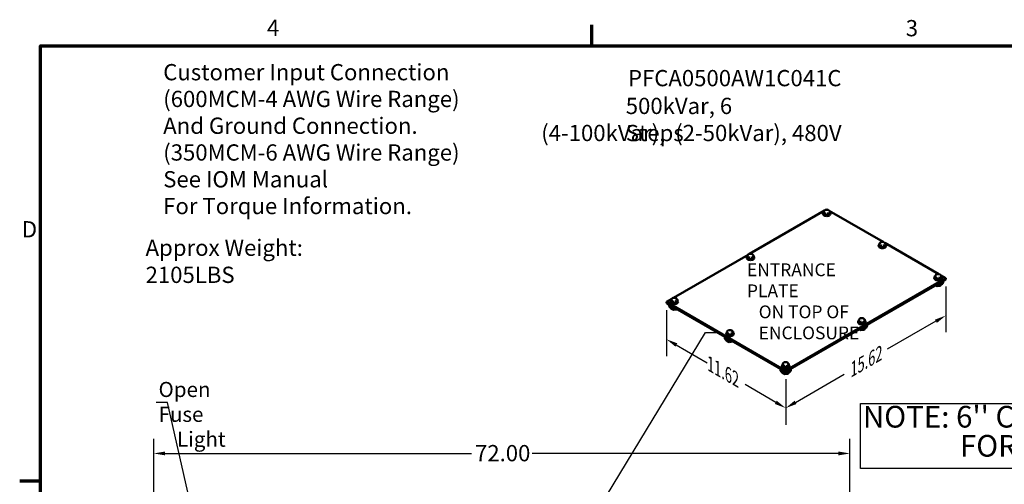
# Model space of a CAD drawing. Units: inches. Extents: x 6 to 258, y 3 to 201.
# Drawn here: x 7 to 109, y 153 to 201 of the extents above; entities that cross this region are included whole.
import ezdxf

# ---------------------------------------------------------------- set-up
doc = ezdxf.new("R2010")
doc.units = ezdxf.units.IN
doc.header["$LTSCALE"] = 12
doc.header["$MEASUREMENT"] = 0
for name, color, linetype, lineweight in [('Border (ANSI)', 7, 'Continuous', 70), ('Dimension (ANSI)', 7, 'Continuous', 25), ('Sketch Geometry (ANSI)', 7, 'Continuous', 25), ('Symbol (ANSI)', 7, 'Continuous', 25), ('Visible (ANSI)', 7, 'Continuous', 50)]:
    doc.layers.add(name, color=color, linetype=linetype, lineweight=lineweight)
doc.styles.add('Note Text (ANSI)', font='tahoma.ttf')
doc.dimstyles.new('Default (ANSI)', dxfattribs={"dimscale": 12, "dimtxt": 0.14, "dimasz": 0.098425, "dimexe": 0.125, "dimexo": 0.0625, "dimgap": 0.031496, "dimtad": 0, "dimtih": 1, "dimtoh": 1, "dimrnd": 1e-08, "dimzin": 4, "dimdsep": 46, "dimtxsty": 'Note Text (ANSI)', "dimcen": 0.09, "dimdle": 0.393701, "dimclrd": 256, "dimclre": 256, "dimclrt": 256, "dimadec": 0, "dimazin": 1, "dimtfac": 0.857143, "dimtofl": 0, "dimtmove": 0, "dimatfit": 3, "dimfxl": 1, "dimtolj": 1, "dimtzin": 4, "dimlwd": -1, "dimlwe": -1, "dimarcsym": 0})
doc.dimstyles.new('Default (ANSI)$7', dxfattribs={"dimscale": 12, "dimtxt": 0.14, "dimasz": 0.098425, "dimexe": 0.125, "dimexo": 0.0625, "dimgap": 0.031496, "dimtad": 0, "dimtih": 1, "dimtoh": 1, "dimrnd": 1e-08, "dimzin": 4, "dimdsep": 46, "dimtxsty": 'Note Text (ANSI)', "dimcen": 0.09, "dimdle": 0.393701, "dimclrd": 256, "dimclre": 256, "dimclrt": 256, "dimadec": 0, "dimazin": 1, "dimtfac": 0.857143, "dimtofl": 0, "dimtmove": 0, "dimatfit": 3, "dimfxl": 1, "dimtolj": 1, "dimtzin": 4, "dimlwd": -1, "dimlwe": -1, "dimarcsym": 0})

# ---------------------------------------------------------------- blocks, each defined once
blk = doc.blocks.new('Borders Default Border')
at = {"layer": 'Border (ANSI)'}
for p, q in [((5.5, 16.5), (5.5, 16.68)), ((0.75, 12.75), (0.57, 12.75))]:
    blk.add_line(p, q, dxfattribs=at)
at = {"layer": 'Border (ANSI)', "flags": 128}
blk.add_lwpolyline([(0.75, 0.5), (0.75, 16.5), (21.25, 16.5), (21.25, 0.5), (0.75, 0.5)], dxfattribs=at)
at = {"layer": 'Border (ANSI)', "char_height": 0.14, "attachment_point": 7, "style": 'Note Text (ANSI)'}
for s, insert in [('4', (2.7012, 16.54)), ('3', (8.2064, 16.5371)), ('D', (0.5887, 14.805))]:
    blk.add_mtext(s, dxfattribs=dict(at, insert=insert))
blk = doc.blocks.new('*D9')
at = {"layer": 'Defpoints', "color": 0, "transparency": 16777216}
for p in [(92.7, 155.86), (20.7, 146.51), (92.7, 146.51)]:
    blk.add_point(p, dxfattribs=at)
at = {"layer": 'Dimension (ANSI)', "transparency": 16777216}
for p, q in [((20.7, 147.26), (20.7, 157.36)), ((92.7, 147.26), (92.7, 157.36)), ((21.88, 155.86), (53.55, 155.86)), ((91.52, 155.86), (59.85, 155.86))]:
    blk.add_line(p, q, dxfattribs=at)
for points in [[(21.88, 156.06), (21.88, 155.66), (20.7, 155.86)], [(91.52, 156.06), (91.52, 155.66), (92.7, 155.86)]]:
    blk.add_solid(points, dxfattribs=at)
at = {"layer": 'Dimension (ANSI)', "transparency": 16777216, "insert": (53.93, 156.73), "char_height": 1.68, "attachment_point": 1, "style": 'Note Text (ANSI)'}
blk.add_mtext('\\A1;72.00', dxfattribs=at)
blk = doc.blocks.new('*D20')
at = {"layer": 'Defpoints', "color": 0, "transparency": 16777216}
for p in [(102.62, 173.97), (86.06, 164.41), (86.06, 160.55)]:
    blk.add_point(p, dxfattribs=at)
at = {"layer": 'Dimension (ANSI)', "transparency": 16777216}
for p, q in [((102.62, 173.11), (102.62, 168.38)), ((101.6, 169.52), (96.57, 166.62)), ((87.08, 161.14), (92.11, 164.04)), ((86.06, 163.54), (86.06, 158.82))]:
    blk.add_line(p, q, dxfattribs=at)
for points in [[(101.5, 169.69), (101.7, 169.35), (102.62, 170.11)], [(86.98, 161.31), (87.18, 160.97), (86.06, 160.55)]]:
    blk.add_solid(points, dxfattribs=at)
at = {"layer": 'Dimension (ANSI)', "transparency": 16777216, "insert": (92.08, 164.85), "char_height": 1.68, "attachment_point": 1, "rotation": 30, "style": 'Note Text (ANSI)'}
blk.add_mtext('\\A1;{\\Q30.000;\\W0.816;\\H0.816x;15.62}', dxfattribs=at)
blk = doc.blocks.new('*D21')
at = {"layer": 'Defpoints', "color": 0, "transparency": 16777216}
for p in [(73.73, 171.52), (73.73, 167.66), (86.06, 164.41)]:
    blk.add_point(p, dxfattribs=at)
at = {"layer": 'Dimension (ANSI)', "transparency": 16777216}
for p, q in [((73.73, 170.66), (73.73, 165.93)), ((74.75, 167.07), (77.93, 165.24)), ((85.03, 161.14), (81.86, 162.97)), ((86.06, 163.54), (86.06, 158.82))]:
    blk.add_line(p, q, dxfattribs=at)
for points in [[(74.85, 167.24), (74.66, 166.9), (73.73, 167.66)], [(85.13, 161.31), (84.94, 160.97), (86.06, 160.55)]]:
    blk.add_solid(points, dxfattribs=at)
at = {"layer": 'Dimension (ANSI)', "transparency": 16777216, "insert": (78.62, 165.67), "char_height": 1.68, "attachment_point": 1, "rotation": 330, "style": 'Note Text (ANSI)'}
blk.add_mtext('\\A1;{\\Q-30.000;\\W0.816;\\H0.816x;11.62}', dxfattribs=at)

msp = doc.modelspace()

# ---------------------------------------------------------------- linework, layer by layer
at = {"layer": 'Sketch Geometry (ANSI)'}
for p, q in [((93.796, 161.02), (137.22, 161.02)), ((93.796, 154.29), (93.796, 161.02)), ((137.22, 154.29), (93.796, 154.29))]:
    msp.add_line(p, q, dxfattribs=at)
at = {"layer": 'Visible (ANSI)'}
for p, q in [((82.328, 176.485), (90.061, 180.95)), ((89.912, 180.643), (89.912, 180.622)), ((89.98, 180.853), (89.98, 180.676)), ((89.98, 180.676), (90.146, 180.518)), ((90.139, 181.031), (89.989, 180.874)), ((90.443, 181.038), (90.145, 181.034)), ((90.146, 180.696), (90.146, 180.518)), ((90.146, 180.518), (90.465, 180.522)), ((90.209, 181.035), (90.3, 181.088)), ((90.3, 181.088), (90.387, 181.037)), ((90.609, 180.883), (90.449, 181.036)), ((90.465, 180.7), (90.465, 180.522)), ((90.465, 180.522), (90.619, 180.684)), ((90.54, 180.949), (96.146, 177.712)), ((90.619, 180.861), (90.619, 180.684)), ((90.687, 180.643), (90.687, 180.622)), ((95.671, 177.318), (95.671, 177.297)), ((95.739, 177.528), (95.739, 177.351)), ((95.739, 177.351), (95.905, 177.193)), ((95.898, 177.706), (95.748, 177.549)), ((96.202, 177.713), (95.905, 177.709)), ((95.905, 177.37), (95.905, 177.193)), ((95.905, 177.193), (96.225, 177.197)), ((96.368, 177.558), (96.208, 177.711)), ((96.225, 177.374), (96.225, 177.197)), ((96.225, 177.197), (96.378, 177.359)), ((96.299, 177.624), (101.906, 174.387)), ((96.378, 177.536), (96.378, 177.359)), ((96.447, 177.318), (96.447, 177.297)), ((74.447, 171.935), (82.18, 176.4)), ((82.099, 176.303), (82.099, 176.126)), ((82.258, 176.481), (82.108, 176.324)), ((82.562, 176.488), (82.265, 176.484)), ((82.728, 176.333), (82.568, 176.486)), ((82.738, 176.311), (82.738, 176.134)), ((82.031, 176.093), (82.031, 176.072)), ((82.099, 176.126), (82.265, 175.968)), ((82.265, 176.146), (82.265, 175.968)), ((82.265, 175.968), (82.585, 175.972)), ((82.585, 176.15), (82.585, 175.972)), ((82.585, 175.972), (82.738, 176.134)), ((82.807, 176.093), (82.807, 176.072)), ((101.499, 174.203), (101.499, 174.025)), ((101.657, 174.381), (101.508, 174.224)), ((101.962, 174.388), (101.664, 174.384)), ((102.128, 174.233), (101.967, 174.385)), ((102.058, 174.299), (102.624, 173.972)), ((102.138, 174.211), (102.138, 174.033)), ((102.624, 173.972), (86.057, 164.407)), ((102.624, 173.844), (86.057, 164.278)), ((101.431, 173.993), (101.431, 173.972)), ((101.499, 174.025), (101.665, 173.868)), ((101.724, 173.142), (101.567, 173.233)), ((101.665, 174.045), (101.665, 173.868)), ((101.665, 173.868), (101.984, 173.872)), ((101.721, 173.159), (101.721, 173.262)), ((102.072, 173.195), (101.726, 173.142)), ((101.984, 174.049), (101.984, 173.872)), ((101.984, 173.872), (102.138, 174.033)), ((102.138, 173.321), (102.085, 173.205)), ((102.087, 173.216), (102.087, 173.301)), ((102.206, 173.993), (102.206, 173.972)), ((102.364, 173.643), (102.364, 173.61)), ((102.624, 173.844), (102.624, 173.972)), ((73.732, 171.522), (74.3, 171.85)), ((86.057, 164.407), (73.732, 171.522)), ((73.732, 171.394), (73.732, 171.522)), ((86.057, 164.278), (73.732, 171.394)), ((73.992, 171.193), (73.992, 171.16)), ((74.15, 171.543), (74.15, 171.522)), ((74.219, 171.754), (74.219, 171.576)), ((74.219, 171.576), (74.384, 171.418)), ((74.377, 171.931), (74.228, 171.774)), ((74.681, 171.938), (74.384, 171.934)), ((74.384, 171.596), (74.384, 171.418)), ((74.384, 171.418), (74.704, 171.422)), ((74.848, 171.783), (74.687, 171.936)), ((74.704, 171.6), (74.704, 171.422)), ((74.704, 171.422), (74.858, 171.584)), ((74.858, 171.761), (74.858, 171.584)), ((74.926, 171.543), (74.926, 171.522)), ((74.172, 170.865), (74.172, 170.896)), ((74.444, 170.692), (74.187, 170.841)), ((74.44, 170.71), (74.44, 170.813)), ((74.792, 170.746), (74.446, 170.692)), ((74.812, 170.771), (74.804, 170.755)), ((74.807, 170.767), (74.807, 170.774)), ((93.55, 169.443), (93.55, 169.422)), ((93.618, 169.653), (93.618, 169.475)), ((93.618, 169.475), (93.784, 169.318)), ((93.777, 169.831), (93.627, 169.674)), ((94.081, 169.838), (93.783, 169.834)), ((93.784, 169.495), (93.784, 169.318)), ((93.784, 169.318), (94.103, 169.322)), ((94.247, 169.683), (94.087, 169.835)), ((94.103, 169.499), (94.103, 169.322)), ((94.103, 169.322), (94.257, 169.483)), ((94.257, 169.661), (94.257, 169.483)), ((94.325, 169.443), (94.325, 169.422)), ((94.484, 169.093), (94.484, 169.06)), ((79.91, 168.218), (79.91, 168.197)), ((79.978, 168.428), (79.978, 168.251)), ((79.978, 168.251), (80.144, 168.093)), ((80.137, 168.606), (79.987, 168.449)), ((80.441, 168.613), (80.143, 168.609)), ((80.144, 168.271), (80.144, 168.093)), ((80.144, 168.093), (80.463, 168.097)), ((80.607, 168.458), (80.447, 168.611)), ((80.463, 168.275), (80.463, 168.097)), ((80.463, 168.097), (80.617, 168.259)), ((80.617, 168.436), (80.617, 168.259)), ((80.685, 168.218), (80.685, 168.197)), ((93.844, 168.592), (93.686, 168.683)), ((93.84, 168.609), (93.84, 168.712)), ((94.191, 168.645), (93.845, 168.592)), ((94.258, 168.771), (94.204, 168.655)), ((94.206, 168.666), (94.206, 168.751)), ((79.752, 167.868), (79.752, 167.835)), ((79.931, 167.539), (79.931, 167.57)), ((80.204, 167.367), (79.946, 167.516)), ((80.2, 167.385), (80.2, 167.487)), ((80.551, 167.421), (80.205, 167.367)), ((80.571, 167.446), (80.564, 167.43)), ((80.566, 167.442), (80.566, 167.449)), ((85.737, 165.103), (85.737, 164.926)), ((85.896, 165.281), (85.746, 165.124)), ((86.2, 165.288), (85.903, 165.284)), ((86.366, 165.133), (86.206, 165.285)), ((86.376, 165.111), (86.376, 164.933)), ((85.511, 164.543), (85.511, 164.51)), ((85.669, 164.893), (85.669, 164.872)), ((85.691, 164.214), (85.691, 164.245)), ((85.963, 164.042), (85.705, 164.191)), ((85.737, 164.926), (85.903, 164.768)), ((85.903, 164.945), (85.903, 164.768)), ((85.903, 164.768), (86.223, 164.772)), ((85.959, 164.06), (85.959, 164.162)), ((86.31, 164.095), (85.965, 164.042)), ((86.057, 164.278), (86.057, 164.407)), ((86.223, 164.949), (86.223, 164.772)), ((86.223, 164.772), (86.376, 164.933)), ((86.377, 164.221), (86.323, 164.105)), ((86.325, 164.116), (86.325, 164.201)), ((86.445, 164.893), (86.445, 164.872)), ((86.603, 164.543), (86.603, 164.51))]:
    msp.add_line(p, q, dxfattribs=at)
for centre, major_axis, ratio, start_param, end_param in [((90.3, 180.622), (-0.388, 0), 0.5773503, 0, 3.1415927), ((90.032, 180.854), (0.0519, 0.0013), 0.7070522, 1.5532324, 3.1240287), ((90.161, 180.989), (0.0192, -0.044), 0.4286092, 2.3471945, 3.3204021), ((90.171, 180.722), (-0.0175, -0.0446), 0.3995159, 3.9184269, 5.4892232), ((90.428, 180.993), (-0.0175, -0.0446), 0.3995159, 2.9803472, 3.9184269), ((90.438, 180.725), (0.0192, -0.044), 0.4286092, 0.7763981, 2.3471945), ((90.567, 180.861), (-0.0519, -0.0013), 0.7070522, 3.1240287, 4.6948251), ((96.059, 177.297), (-0.388, 0), 0.5773503, 0, 3.1415927), ((95.791, 177.529), (0.0519, 0.0013), 0.7070522, 1.5532324, 3.1240287), ((95.92, 177.664), (0.0192, -0.044), 0.4286092, 2.3471945, 3.3204021), ((95.93, 177.397), (-0.0175, -0.0446), 0.3995159, 3.9184269, 5.4892232), ((96.188, 177.668), (-0.0175, -0.0446), 0.3995159, 2.9803472, 3.9184269), ((96.198, 177.4), (0.0192, -0.044), 0.4286092, 0.7763981, 2.3471945), ((96.327, 177.535), (-0.0519, -0.0013), 0.7070522, 3.1240287, 4.6948251), ((82.151, 176.304), (0.0519, 0.0013), 0.7070522, 1.5532324, 3.1240287), ((82.28, 176.44), (0.0192, -0.044), 0.4286092, 2.3471945, 3.3204021), ((82.29, 176.172), (-0.0175, -0.0446), 0.3995159, 3.9184269, 5.4892232), ((82.548, 176.443), (-0.0175, -0.0446), 0.3995159, 2.9803472, 3.9184269), ((82.558, 176.175), (0.0192, -0.044), 0.4286092, 0.7763981, 2.3471945), ((82.686, 176.311), (-0.0519, -0.0013), 0.7070522, 3.1240287, 4.6948251), ((82.419, 176.072), (-0.388, 0), 0.5773503, 0, 3.1415927), ((101.551, 174.204), (0.0519, 0.0013), 0.7070522, 1.5532324, 3.1240287), ((101.68, 174.339), (0.0192, -0.044), 0.4286092, 2.3471945, 3.3204021), ((101.947, 174.342), (-0.0175, -0.0446), 0.3995159, 2.9803472, 3.9184269), ((102.086, 174.21), (-0.0519, -0.0013), 0.7070522, 3.1240287, 4.6948251), ((101.818, 173.972), (-0.388, 0), 0.5773503, 0, 3.1415927), ((101.69, 174.072), (-0.0175, -0.0446), 0.3995159, 3.9184269, 5.4892232), ((101.734, 173.188), (0.0087, 0.0468), 0.2176842, 2.2792907, 3.2180613), ((101.957, 174.075), (0.0192, -0.044), 0.4286092, 0.7763981, 2.3471945), ((102.05, 173.237), (-0.0294, 0.039), 0.5661512, 2.8471221, 3.7858927), ((74.538, 171.522), (-0.388, 0), 0.5773503, 0, 3.1415927), ((74.271, 171.754), (0.0519, 0.0013), 0.7070522, 1.5532324, 3.1240287), ((74.399, 171.89), (0.0192, -0.044), 0.4286092, 2.3471945, 3.3204021), ((74.409, 171.622), (-0.0175, -0.0446), 0.3995159, 3.9184269, 5.4892232), ((74.667, 171.893), (-0.0175, -0.0446), 0.3995159, 2.9803472, 3.9184269), ((74.677, 171.625), (0.0192, -0.044), 0.4286092, 0.7763981, 2.3471945), ((74.806, 171.761), (-0.0519, -0.0013), 0.7070522, 3.1240287, 4.6948251), ((74.222, 170.872), (0.049, 0.0156), 0.6978329, 2.9235907, 3.7094241), ((74.454, 170.739), (0.0087, 0.0468), 0.2176842, 2.2792907, 3.2180613), ((74.77, 170.788), (-0.0294, 0.039), 0.5661512, 2.8471221, 3.7858927), ((93.938, 169.422), (-0.388, 0), 0.5773503, 0, 3.1415927), ((93.67, 169.654), (0.0519, 0.0013), 0.7070522, 1.5532324, 3.1240287), ((93.799, 169.789), (0.0192, -0.044), 0.4286092, 2.3471945, 3.3204021), ((93.809, 169.522), (-0.0175, -0.0446), 0.3995159, 3.9184269, 5.4892232), ((94.066, 169.792), (-0.0175, -0.0446), 0.3995159, 2.9803472, 3.9184269), ((94.076, 169.525), (0.0192, -0.044), 0.4286092, 0.7763981, 2.3471945), ((94.205, 169.66), (-0.0519, -0.0013), 0.7070522, 3.1240287, 4.6948251), ((80.298, 168.197), (-0.388, 0), 0.5773503, 0, 3.1415927), ((80.03, 168.429), (0.0519, 0.0013), 0.7070522, 1.5532324, 3.1240287), ((80.159, 168.564), (0.0192, -0.044), 0.4286092, 2.3471945, 3.3204021), ((80.169, 168.297), (-0.0175, -0.0446), 0.3995159, 3.9184269, 5.4892232), ((80.426, 168.568), (-0.0175, -0.0446), 0.3995159, 2.9803472, 3.9184269), ((80.436, 168.3), (0.0192, -0.044), 0.4286092, 0.7763981, 2.3471945), ((80.565, 168.436), (-0.0519, -0.0013), 0.7070522, 3.1240287, 4.6948251), ((93.853, 168.638), (0.0087, 0.0468), 0.2176842, 2.2792907, 3.2180613), ((94.169, 168.688), (-0.0294, 0.039), 0.5661512, 2.8471221, 3.7858927), ((79.981, 167.547), (0.049, 0.0156), 0.6978329, 2.9235907, 3.7094241), ((80.213, 167.414), (0.0087, 0.0468), 0.2176842, 2.2792907, 3.2180613), ((80.529, 167.463), (-0.0294, 0.039), 0.5661512, 2.8471221, 3.7858927), ((85.789, 165.104), (0.0519, 0.0013), 0.7070522, 1.5532324, 3.1240287), ((85.918, 165.239), (0.0192, -0.044), 0.4286092, 2.3471945, 3.3204021), ((85.928, 164.972), (-0.0175, -0.0446), 0.3995159, 3.9184269, 5.4892232), ((86.186, 165.243), (-0.0175, -0.0446), 0.3995159, 2.9803472, 3.9184269), ((86.196, 164.975), (0.0192, -0.044), 0.4286092, 0.7763981, 2.3471945), ((86.324, 165.11), (-0.0519, -0.0013), 0.7070522, 3.1240287, 4.6948251), ((86.057, 164.872), (-0.388, 0), 0.5773503, 0, 3.1415927), ((85.741, 164.222), (0.049, 0.0156), 0.6978329, 2.9235907, 3.7094241), ((85.973, 164.088), (0.0087, 0.0468), 0.2176842, 2.2792907, 3.2180613), ((86.289, 164.138), (-0.0294, 0.039), 0.5661512, 2.8471221, 3.7858927)]:
    msp.add_ellipse(centre, major_axis=major_axis, ratio=ratio, start_param=start_param, end_param=end_param, dxfattribs=at)
for points, knots in [([(89.912, 180.643), (89.912, 180.667), (89.918, 180.691), (89.939, 180.738), (89.956, 180.76), (89.978, 180.78), (89.979, 180.781), (89.98, 180.782)], [3.92699082, 3.92699082, 3.92699082, 3.92699082, 4.19018302, 4.19018302, 4.47753665, 4.47753665, 4.49332313, 4.49332313, 4.49332313, 4.49332313]), ([(90.619, 180.782), (90.643, 180.761), (90.662, 180.736), (90.683, 180.688), (90.687, 180.665), (90.687, 180.643)], [6.50225116, 6.50225116, 6.50225116, 6.50225116, 6.82497278, 6.82497278, 7.06858347, 7.06858347, 7.06858347, 7.06858347]), ([(95.671, 177.318), (95.671, 177.342), (95.677, 177.366), (95.699, 177.413), (95.715, 177.435), (95.737, 177.455), (95.738, 177.456), (95.739, 177.457)], [3.92699082, 3.92699082, 3.92699082, 3.92699082, 4.19018302, 4.19018302, 4.47753665, 4.47753665, 4.49332313, 4.49332313, 4.49332313, 4.49332313]), ([(96.378, 177.457), (96.402, 177.436), (96.421, 177.411), (96.442, 177.363), (96.447, 177.34), (96.447, 177.318)], [6.50225116, 6.50225116, 6.50225116, 6.50225116, 6.82497278, 6.82497278, 7.06858347, 7.06858347, 7.06858347, 7.06858347]), ([(82.031, 176.093), (82.031, 176.117), (82.037, 176.141), (82.058, 176.188), (82.075, 176.21), (82.097, 176.23), (82.098, 176.232), (82.099, 176.233)], [3.92699082, 3.92699082, 3.92699082, 3.92699082, 4.19018302, 4.19018302, 4.47753665, 4.47753665, 4.49332313, 4.49332313, 4.49332313, 4.49332313]), ([(82.738, 176.233), (82.762, 176.211), (82.781, 176.186), (82.802, 176.138), (82.807, 176.115), (82.807, 176.093)], [6.50225116, 6.50225116, 6.50225116, 6.50225116, 6.82497278, 6.82497278, 7.06858347, 7.06858347, 7.06858347, 7.06858347]), ([(101.431, 173.993), (101.431, 174.017), (101.436, 174.041), (101.458, 174.087), (101.475, 174.109), (101.497, 174.13), (101.498, 174.131), (101.499, 174.132)], [3.92699082, 3.92699082, 3.92699082, 3.92699082, 4.19018302, 4.19018302, 4.47753665, 4.47753665, 4.49332313, 4.49332313, 4.49332313, 4.49332313]), ([(102.138, 174.132), (102.162, 174.111), (102.18, 174.086), (102.201, 174.037), (102.206, 174.015), (102.206, 173.993)], [6.50225116, 6.50225116, 6.50225116, 6.50225116, 6.82497278, 6.82497278, 7.06858347, 7.06858347, 7.06858347, 7.06858347]), ([(101.64, 173.275), (101.692, 173.264), (101.746, 173.258), (101.859, 173.256), (101.917, 173.26), (102.029, 173.281), (102.083, 173.297), (102.181, 173.34), (102.226, 173.368), (102.298, 173.433), (102.327, 173.47), (102.357, 173.543), (102.364, 173.577), (102.364, 173.61)], [5.140171, 5.140171, 5.140171, 5.140171, 5.4634765, 5.4634765, 5.8064617, 5.8064617, 6.1512876, 6.1512876, 6.4997474, 6.4997474, 6.8306281, 6.8306281, 7.0685835, 7.0685835, 7.0685835, 7.0685835]), ([(73.992, 171.16), (73.992, 171.126), (74, 171.091), (74.029, 171.025), (74.051, 170.994), (74.111, 170.934), (74.15, 170.906), (74.241, 170.86), (74.293, 170.841), (74.404, 170.815), (74.462, 170.808), (74.579, 170.806), (74.637, 170.811), (74.701, 170.822), (74.709, 170.824), (74.717, 170.826)], [3.9269908, 3.9269908, 3.9269908, 3.9269908, 4.1741044, 4.1741044, 4.4459482, 4.4459482, 4.7697395, 4.7697395, 5.1177836, 5.1177836, 5.4634765, 5.4634765, 5.8064617, 5.8064617, 5.8554033, 5.8554033, 5.8554033, 5.8554033]), ([(74.15, 171.543), (74.15, 171.567), (74.156, 171.591), (74.178, 171.638), (74.195, 171.66), (74.216, 171.681), (74.218, 171.682), (74.219, 171.683)], [3.92699082, 3.92699082, 3.92699082, 3.92699082, 4.19018302, 4.19018302, 4.47753665, 4.47753665, 4.49332313, 4.49332313, 4.49332313, 4.49332313]), ([(74.858, 171.683), (74.881, 171.661), (74.9, 171.636), (74.921, 171.588), (74.926, 171.566), (74.926, 171.543)], [6.50225116, 6.50225116, 6.50225116, 6.50225116, 6.82497278, 6.82497278, 7.06858347, 7.06858347, 7.06858347, 7.06858347]), ([(93.55, 169.443), (93.55, 169.467), (93.556, 169.491), (93.577, 169.537), (93.594, 169.56), (93.616, 169.58), (93.617, 169.581), (93.618, 169.582)], [3.92699082, 3.92699082, 3.92699082, 3.92699082, 4.19018302, 4.19018302, 4.47753665, 4.47753665, 4.49332313, 4.49332313, 4.49332313, 4.49332313]), ([(93.759, 168.725), (93.811, 168.714), (93.866, 168.708), (93.978, 168.706), (94.037, 168.71), (94.149, 168.731), (94.202, 168.747), (94.301, 168.79), (94.345, 168.818), (94.417, 168.883), (94.446, 168.92), (94.477, 168.993), (94.484, 169.027), (94.484, 169.06)], [5.140171, 5.140171, 5.140171, 5.140171, 5.4634765, 5.4634765, 5.8064617, 5.8064617, 6.1512876, 6.1512876, 6.4997474, 6.4997474, 6.8306281, 6.8306281, 7.0685835, 7.0685835, 7.0685835, 7.0685835]), ([(94.257, 169.582), (94.281, 169.561), (94.3, 169.536), (94.321, 169.487), (94.325, 169.465), (94.325, 169.443)], [6.50225116, 6.50225116, 6.50225116, 6.50225116, 6.82497278, 6.82497278, 7.06858347, 7.06858347, 7.06858347, 7.06858347]), ([(79.91, 168.218), (79.91, 168.242), (79.915, 168.266), (79.937, 168.313), (79.954, 168.335), (79.976, 168.355), (79.977, 168.356), (79.978, 168.357)], [3.92699082, 3.92699082, 3.92699082, 3.92699082, 4.19018302, 4.19018302, 4.47753665, 4.47753665, 4.49332313, 4.49332313, 4.49332313, 4.49332313]), ([(80.617, 168.357), (80.641, 168.336), (80.66, 168.311), (80.68, 168.263), (80.685, 168.24), (80.685, 168.218)], [6.50225116, 6.50225116, 6.50225116, 6.50225116, 6.82497278, 6.82497278, 7.06858347, 7.06858347, 7.06858347, 7.06858347]), ([(79.752, 167.835), (79.752, 167.801), (79.759, 167.766), (79.788, 167.7), (79.81, 167.669), (79.87, 167.609), (79.909, 167.581), (80, 167.534), (80.053, 167.516), (80.163, 167.49), (80.222, 167.483), (80.338, 167.481), (80.397, 167.485), (80.46, 167.497), (80.468, 167.499), (80.476, 167.501)], [3.9269908, 3.9269908, 3.9269908, 3.9269908, 4.1741044, 4.1741044, 4.4459482, 4.4459482, 4.7697395, 4.7697395, 5.1177836, 5.1177836, 5.4634765, 5.4634765, 5.8064617, 5.8064617, 5.8554033, 5.8554033, 5.8554033, 5.8554033]), ([(85.669, 164.893), (85.669, 164.917), (85.675, 164.941), (85.697, 164.988), (85.713, 165.01), (85.735, 165.03), (85.736, 165.031), (85.737, 165.032)], [3.92699082, 3.92699082, 3.92699082, 3.92699082, 4.19018302, 4.19018302, 4.47753665, 4.47753665, 4.49332313, 4.49332313, 4.49332313, 4.49332313]), ([(86.376, 165.032), (86.4, 165.011), (86.419, 164.986), (86.44, 164.938), (86.445, 164.915), (86.445, 164.893)], [6.50225116, 6.50225116, 6.50225116, 6.50225116, 6.82497278, 6.82497278, 7.06858347, 7.06858347, 7.06858347, 7.06858347]), ([(85.511, 164.51), (85.511, 164.475), (85.519, 164.441), (85.547, 164.375), (85.57, 164.343), (85.629, 164.283), (85.669, 164.256), (85.759, 164.209), (85.812, 164.191), (85.923, 164.165), (85.981, 164.158), (86.098, 164.156), (86.156, 164.16), (86.268, 164.181), (86.322, 164.197), (86.42, 164.24), (86.464, 164.268), (86.537, 164.333), (86.565, 164.371), (86.596, 164.444), (86.603, 164.477), (86.603, 164.51)], [3.9269908, 3.9269908, 3.9269908, 3.9269908, 4.1741044, 4.1741044, 4.4459482, 4.4459482, 4.7697395, 4.7697395, 5.1177836, 5.1177836, 5.4634765, 5.4634765, 5.8064617, 5.8064617, 6.1512876, 6.1512876, 6.4997474, 6.4997474, 6.8306281, 6.8306281, 7.0685835, 7.0685835, 7.0685835, 7.0685835])]:
    msp.add_open_spline(points, degree=3, knots=knots, dxfattribs=at)
for points in [[(102.36, 173.691), (102.363, 173.675), (102.364, 173.659), (102.364, 173.643)], [(73.992, 171.193), (73.992, 171.209), (73.994, 171.226), (73.997, 171.241)], [(94.479, 169.141), (94.482, 169.125), (94.484, 169.109), (94.484, 169.093)], [(79.752, 167.868), (79.752, 167.884), (79.753, 167.9), (79.756, 167.916)], [(85.511, 164.543), (85.511, 164.559), (85.513, 164.575), (85.516, 164.591)], [(86.598, 164.591), (86.601, 164.575), (86.603, 164.559), (86.603, 164.543)]]:
    msp.add_open_spline(points, degree=3, dxfattribs=at)

# ---------------------------------------------------------------- block references
at = {"xscale": 12, "yscale": 12, "zscale": 12}
msp.add_blockref('Borders Default Border', (0, 0), dxfattribs=at)

# ---------------------------------------------------------------- texts
at = {"layer": 'Symbol (ANSI)', "style": 'Note Text (ANSI)'}
for s, p in [("NOTE: 6'' CLEARANCE NEEDED", (94.042, 158.534)), ('              FOR AIR FLOW.', (94.501, 155.529))]:
    msp.add_text(s, height=2.2394, dxfattribs=at).set_placement(p)
at = {"layer": 'Symbol (ANSI)', "attachment_point": 1, "line_spacing_factor": 0.987884, "style": 'Note Text (ANSI)'}
for s, insert, char_height, width in [('{\\fTahoma|b0|i0;Customer Input Connection\\P\\fTahoma|b0|i0;(600MCM-4 AWG Wire Range)\\P\\fTahoma|b0|i0;And Ground Connection. \\P\\fTahoma|b0|i0;(350MCM-6 AWG Wire Range)\\P\\fTahoma|b0|i0;See IOM Manual \\P\\fTahoma|b0|i0;For Torque Information.\\P\\fTahoma|b0|i0; }', (21.683, 196.103), 1.68, 30.86353), ('{\\fTahoma|b0|i0;\\H1.3200;ENTRANCE PLATE\\P   ON TOP OF \\P   ENCLOSURE}', (82.057, 175.5), 1.32, 14.46437), ('{\\fTahoma|b0|i0;\\H1.5600;Open Fuse\\P\\fTahoma|b0|i0;\\H1.5600;    Light}', (21.199, 163.252), 1.56, 10.09955)]:
    msp.add_mtext(s, dxfattribs=dict(at, insert=insert, char_height=char_height, width=width))
at = {"layer": 'Symbol (ANSI)', "char_height": 1.68, "attachment_point": 1, "style": 'Note Text (ANSI)'}
for s, insert, width in [('{\\fTahoma|b0|i0;PFCA0500AW1C041C}', (69.751, 195.488), 21.58133), ('{\\fTahoma|b0|i0;500kVar, 6 Steps}', (69.521, 192.616), 17.34457), ('{\\fTahoma|b0|i0;(4-100kVar),  (2-50kVar), 480V}', (60.777, 189.817), 31.9377), ('{\\fTahoma|b0|i0;Approx Weight: 2105LBS}', (19.861, 177.961), 25.43553)]:
    msp.add_mtext(s, dxfattribs=dict(at, insert=insert, width=width))
for insert in [(79.327, 169.196), (20.58, 161.974)]:
    msp.add_mtext('{ }', dxfattribs=dict(at, insert=insert))

# ---------------------------------------------------------------- dimensions: what is measured, and where the dimension line sits
at = {"layer": 'Dimension (ANSI)'}
for base, p1, p2, angle, text, picture, middle in [((86.057, 160.549), (102.624, 173.972), (86.057, 164.407), 30, '{\\Q30.000;\\W0.816;\\H0.816x;<>}', '*D20', (94.341, 165.332)), ((73.732, 167.665), (86.057, 164.407), (73.732, 171.522), 330, '{\\Q-30.000;\\W0.816;\\H0.816x;<>}', '*D21', (79.895, 164.107))]:
    dim = msp.add_linear_dim(base=base, p1=p1, p2=p2, angle=angle, text=text, dimstyle='Default (ANSI)', override={"dimgap": 0.031496, "dimtih": 0, "dimtoh": 0, "dimdec": 2, "dimlfac": 0.816497, "dimtol": 0, "dimlim": 0, "dimtp": 0, "dimtm": 0, "dimtdec": 2, "dimatfit": 1}, dxfattribs=at)
    dim.commit()
    dim.dimension.update_dxf_attribs({"geometry": picture, "text_midpoint": middle, "dimtype": 160})
dim = msp.add_linear_dim(base=(92.699, 155.858), p1=(20.699, 146.505), p2=(92.699, 146.505), dimstyle='Default (ANSI)', override={"dimgap": 0.031496, "dimtih": 0, "dimtoh": 0, "dimdec": 2, "dimtol": 0, "dimlim": 0, "dimtp": 0, "dimtm": 0, "dimtdec": 2, "dimatfit": 1}, dxfattribs=at)
dim.commit()
dim.dimension.update_dxf_attribs({"geometry": '*D9', "text_midpoint": (56.699, 155.858), "dimtype": 160})

# ---------------------------------------------------------------- leaders
at = {"layer": 'Symbol (ANSI)', "annotation_type": 0, "has_hookline": 1, "text_width": 0.722}
for points, hookline_direction in [([(64.612, 146.713), (77.768, 168.356), (78.949, 168.356)], 0), ([(41.636, 108.713), (33.39, 111.182), (22.139, 161.134), (20.958, 161.134)], 1)]:
    msp.add_leader(points, dimstyle='Default (ANSI)$7', override={"dimtad": 0}, dxfattribs=dict(at, hookline_direction=hookline_direction))

doc.saveas('drawing.dxf')
